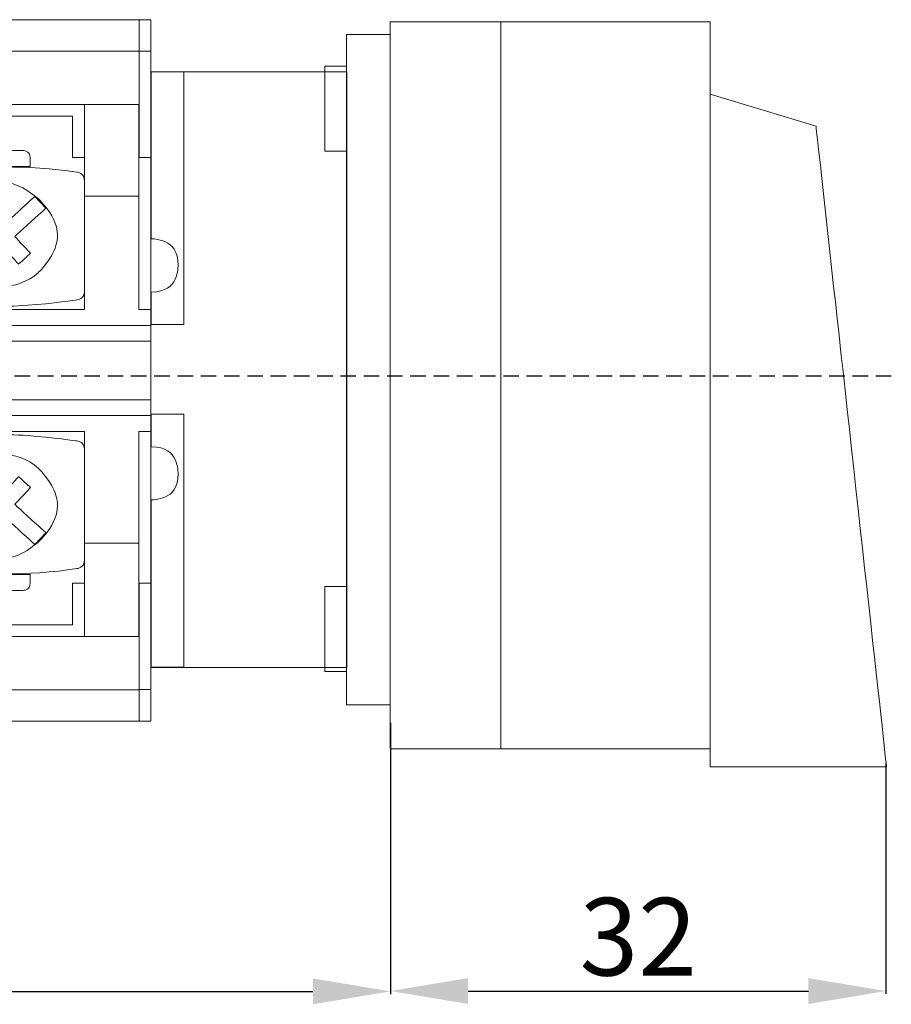
# Model space of a CAD drawing. Units: centimetres. Extents: x -98 to 491, y 176 to 244.
# Drawn here: x 209 to 265, y 180 to 244 of the extents above; entities that cross this region are included whole.
import ezdxf

# ---------------------------------------------------------------- set-up
doc = ezdxf.new("R2010")
doc.units = ezdxf.units.CM
doc.header["$MEASUREMENT"] = 0
doc.linetypes.add('штриховаяX2', pattern=[1.5, 1, -0.5])
doc.layers.add('layer 1', color=7, linetype='Continuous')
doc.styles.get("Standard").update_dxf_attribs({"font": 'isocpeur.ttf', "height": 5})
doc.dimstyles.get("Standard").update_dxf_attribs({"dimtxt": 5, "dimasz": 5, "dimexe": 0.18, "dimexo": 0.0625, "dimgap": 1, "dimtad": 1, "dimdec": 0, "dimzin": 0, "dimdsep": 46, "dimtxsty": 'Standard', "dimcen": 0.09, "dimadec": 0, "dimazin": 0, "dimtfac": 1, "dimtdec": 0, "dimtmove": 0, "dimatfit": 3, "dimfxl": 1, "dimtolj": 1, "dimtzin": 0, "dimarcsym": 0})

# ---------------------------------------------------------------- blocks, each defined once
blk = doc.blocks.new('A$C0FAA064D')
at = {"layer": 'layer 1', "lineweight": 20}
for points, knots in [([(31.919, 45.2), (31.919, 45.2), (45.237, 45.2), (45.237, 45.2), (45.237, 45.2), (45.237, 45.2), (45.237, 39.744), (45.237, 39.744), (45.237, 39.744), (45.237, 39.744), (31.919, 39.744), (31.919, 39.744), (31.919, 39.744), (31.919, 39.744), (31.919, 45.2), (31.919, 45.2)], [0, 0, 0, 0, 0.2, 0.2, 0.2, 0.3, 0.4, 0.4, 0.4, 0.5, 0.6, 0.6, 0.6, 0.8, 1, 1, 1, 1]), ([(45.244, 45.2), (45.244, 45.2), (45.991, 45.2), (45.991, 45.2), (45.991, 45.2), (45.991, 45.2), (45.991, 36.313), (45.991, 36.313), (45.991, 36.313), (45.991, 36.313), (45.244, 36.313), (45.244, 36.313), (45.244, 36.313), (45.244, 36.313), (45.244, 45.2), (45.244, 45.2)], [0, 0, 0, 0, 0.2, 0.2, 0.2, 0.3, 0.4, 0.4, 0.4, 0.5, 0.6, 0.6, 0.6, 0.8, 1, 1, 1, 1]), ([(58.596, 44.245), (58.596, 44.245), (61.4, 44.245), (61.4, 44.245), (61.4, 44.245), (61.4, 44.245), (61.4, 1.063), (61.4, 1.063), (61.4, 1.063), (61.4, 1.063), (58.596, 1.063), (58.596, 1.063), (58.596, 1.063), (58.596, 1.063), (58.596, 44.245), (58.596, 44.245)], [0, 0, 0, 0, 0.2, 0.2, 0.2, 0.3, 0.4, 0.4, 0.4, 0.5, 0.6, 0.6, 0.6, 0.8, 1, 1, 1, 1]), ([(31.919, 43.171), (31.919, 43.171), (45.237, 43.171), (45.237, 43.171), (45.237, 43.171), (45.237, 43.171), (45.237, 39.744), (45.237, 39.744), (45.237, 39.744), (45.237, 39.744), (31.919, 39.744), (31.919, 39.744), (31.919, 39.744), (31.919, 39.744), (31.919, 43.171), (31.919, 43.171)], [0, 0, 0, 0, 0.2, 0.2, 0.2, 0.3, 0.4, 0.4, 0.4, 0.5, 0.6, 0.6, 0.6, 0.8, 1, 1, 1, 1]), ([(45.244, 43.168), (45.244, 43.168), (45.991, 43.168), (45.991, 43.168), (45.991, 43.168), (45.991, 43.168), (45.991, 36.313), (45.991, 36.313), (45.991, 36.313), (45.991, 36.313), (45.244, 36.313), (45.244, 36.313), (45.244, 36.313), (45.244, 36.313), (45.244, 43.168), (45.244, 43.168)], [0, 0, 0, 0, 0.2, 0.2, 0.2, 0.3, 0.4, 0.4, 0.4, 0.5, 0.6, 0.6, 0.6, 0.8, 1, 1, 1, 1]), ([(57.194, 42.202), (57.194, 42.202), (58.596, 42.202), (58.596, 42.202), (58.596, 42.202), (58.596, 42.202), (58.596, 36.719), (58.596, 36.719), (58.596, 36.719), (58.596, 36.719), (57.194, 36.719), (57.194, 36.719), (57.194, 36.719), (57.194, 36.719), (57.194, 42.202), (57.194, 42.202)], [0, 0, 0, 0, 0.2, 0.2, 0.2, 0.3, 0.4, 0.4, 0.4, 0.5, 0.6, 0.6, 0.6, 0.8, 1, 1, 1, 1]), ([(45.991, 41.845), (45.991, 41.845), (58.608, 41.845), (58.608, 41.845), (58.608, 41.845), (58.608, 41.845), (58.608, 3.462), (58.608, 3.462), (58.608, 3.462), (58.608, 3.462), (45.991, 3.462), (45.991, 3.462), (45.991, 3.462), (45.991, 3.462), (45.991, 41.845), (45.991, 41.845)], [0, 0, 0, 0, 0.2, 0.2, 0.2, 0.3, 0.4, 0.4, 0.4, 0.5, 0.6, 0.6, 0.6, 0.8, 1, 1, 1, 1]), ([(46.011, 25.554), (46.011, 25.554), (48.114, 25.554), (48.114, 25.554), (48.114, 25.554), (48.114, 25.554), (48.114, 41.845), (48.114, 41.845), (48.114, 41.845), (48.114, 41.845), (46.011, 41.845), (46.011, 41.845), (46.011, 41.845), (46.011, 41.845), (46.011, 31.082), (46.011, 31.082), (46.011, 31.082), (46.969, 31.071), (47.743, 30.308), (47.743, 29.368), (47.743, 29.368), (47.743, 28.428), (46.969, 27.665), (46.011, 27.655), (46.011, 27.655), (46.011, 27.655), (46.011, 25.554), (46.011, 25.554)], [0, 0, 0, 0, 0.125, 0.125, 0.125, 0.1875, 0.25, 0.25, 0.25, 0.3125, 0.375, 0.375, 0.375, 0.4375, 0.5, 0.5, 0.5, 0.5625, 0.625, 0.625, 0.625, 0.6875, 0.75, 0.75, 0.75, 0.875, 1, 1, 1, 1]), ([(41.716, 39.744), (41.716, 39.744), (41.716, 36.314), (41.716, 36.314), (41.716, 36.314), (41.716, 36.314), (40.943, 36.314), (40.943, 36.314), (40.943, 36.314), (40.943, 36.314), (40.943, 38.99), (40.943, 38.99), (40.943, 38.99), (40.943, 38.99), (31.921, 38.99), (31.921, 38.99), (31.921, 38.99), (31.921, 38.99), (31.921, 39.744), (31.921, 39.744), (31.921, 39.744), (31.921, 39.744), (41.716, 39.744), (41.716, 39.744)], [0, 0, 0, 0, 0.142857, 0.142857, 0.142857, 0.214286, 0.285714, 0.285714, 0.285714, 0.357143, 0.428571, 0.428571, 0.428571, 0.5, 0.571429, 0.571429, 0.571429, 0.642857, 0.714286, 0.714286, 0.714286, 0.857143, 1, 1, 1, 1]), ([(45.221, 39.744), (45.221, 39.744), (41.716, 39.744), (41.716, 39.744), (41.716, 39.744), (41.716, 39.744), (41.716, 26.529), (41.716, 26.529), (41.716, 26.529), (41.716, 26.529), (31.929, 26.529), (31.929, 26.529), (31.929, 26.529), (31.929, 26.529), (31.929, 25.501), (31.929, 25.501), (31.929, 25.501), (31.929, 25.501), (45.985, 25.501), (45.985, 25.501), (45.985, 25.501), (45.985, 25.501), (45.985, 26.529), (45.985, 26.529), (45.985, 26.529), (45.985, 26.529), (45.221, 26.529), (45.221, 26.529), (45.221, 26.529), (45.221, 26.529), (45.221, 39.744), (45.221, 39.744)], [0, 0, 0, 0, 0.111111, 0.111111, 0.111111, 0.166667, 0.222222, 0.222222, 0.222222, 0.277778, 0.333333, 0.333333, 0.333333, 0.388889, 0.444444, 0.444444, 0.444444, 0.5, 0.555556, 0.555556, 0.555556, 0.611111, 0.666667, 0.666667, 0.666667, 0.722222, 0.777778, 0.777778, 0.777778, 0.888889, 1, 1, 1, 1]), ([(35.189, 36.77), (35.189, 36.77), (37.721, 36.77), (37.721, 36.77), (37.721, 36.77), (37.988, 36.77), (38.207, 36.562), (38.207, 36.308), (38.207, 36.308), (38.207, 36.308), (38.207, 35.743), (38.207, 35.743), (38.207, 35.743), (38.207, 35.743), (34.703, 35.743), (34.703, 35.743), (34.703, 35.743), (34.703, 35.743), (34.703, 36.308), (34.703, 36.308), (34.703, 36.308), (34.703, 36.562), (34.921, 36.77), (35.189, 36.77)], [0, 0, 0, 0, 0.142857, 0.142857, 0.142857, 0.214286, 0.285714, 0.285714, 0.285714, 0.357143, 0.428571, 0.428571, 0.428571, 0.5, 0.571429, 0.571429, 0.571429, 0.642857, 0.714286, 0.714286, 0.714286, 0.857143, 1, 1, 1, 1]), ([(31.728, 35.372), (34.89, 35.812), (38.052, 35.84), (41.213, 35.372), (41.213, 35.372), (41.486, 35.332), (41.716, 35.095), (41.716, 34.755), (41.716, 34.755), (41.716, 34.755), (41.716, 27.76), (41.716, 27.76), (41.716, 27.76), (41.716, 27.421), (41.486, 27.182), (41.213, 27.142), (41.213, 27.142), (38.052, 26.689), (34.89, 26.689), (31.728, 27.142), (31.728, 27.142), (31.454, 27.182), (31.225, 27.421), (31.225, 27.76), (31.225, 27.76), (31.225, 27.76), (31.225, 34.755), (31.225, 34.755), (31.225, 34.755), (31.225, 35.095), (31.454, 35.334), (31.728, 35.372)], [0, 0, 0, 0, 0.111111, 0.111111, 0.111111, 0.166667, 0.222222, 0.222222, 0.222222, 0.277778, 0.333333, 0.333333, 0.333333, 0.388889, 0.444444, 0.444444, 0.444444, 0.5, 0.555556, 0.555556, 0.555556, 0.611111, 0.666667, 0.666667, 0.666667, 0.722222, 0.777778, 0.777778, 0.777778, 0.888889, 1, 1, 1, 1]), ([(34.015, 29.067), (35.265, 27.749), (37.372, 27.672), (38.72, 28.895), (38.72, 28.895), (40.067, 30.117), (40.146, 32.178), (38.896, 33.496), (38.896, 33.496), (37.645, 34.814), (35.537, 34.891), (34.19, 33.668), (34.19, 33.668), (32.842, 32.444), (32.764, 30.385), (34.015, 29.067)], [0, 0, 0, 0, 0.2, 0.2, 0.2, 0.3, 0.4, 0.4, 0.4, 0.5, 0.6, 0.6, 0.6, 0.8, 1, 1, 1, 1]), ([(38.515, 33.814), (38.515, 33.814), (39.23, 33.061), (39.23, 33.061), (39.23, 33.061), (39.23, 33.061), (37.213, 31.23), (37.213, 31.23), (37.213, 31.23), (37.213, 31.23), (38.239, 30.15), (38.239, 30.15), (38.239, 30.15), (38.239, 30.15), (37.468, 29.451), (37.468, 29.451), (37.468, 29.451), (37.468, 29.451), (36.443, 30.531), (36.443, 30.531), (36.443, 30.531), (36.443, 30.531), (34.427, 28.701), (34.427, 28.701), (34.427, 28.701), (34.427, 28.701), (33.711, 29.455), (33.711, 29.455), (33.711, 29.455), (33.711, 29.455), (35.727, 31.284), (35.727, 31.284), (35.727, 31.284), (35.727, 31.284), (34.703, 32.365), (34.703, 32.365), (34.703, 32.365), (34.703, 32.365), (35.474, 33.064), (35.474, 33.064), (35.474, 33.064), (35.474, 33.064), (36.498, 31.984), (36.498, 31.984), (36.498, 31.984), (36.498, 31.984), (38.515, 33.814), (38.515, 33.814)], [0, 0, 0, 0, 0.076923, 0.076923, 0.076923, 0.115385, 0.153846, 0.153846, 0.153846, 0.192308, 0.230769, 0.230769, 0.230769, 0.269231, 0.307692, 0.307692, 0.307692, 0.346154, 0.384615, 0.384615, 0.384615, 0.423077, 0.461538, 0.461538, 0.461538, 0.5, 0.538462, 0.538462, 0.538462, 0.576923, 0.615385, 0.615385, 0.615385, 0.653846, 0.692308, 0.692308, 0.692308, 0.730769, 0.769231, 0.769231, 0.769231, 0.807692, 0.846154, 0.846154, 0.846154, 0.923077, 1, 1, 1, 1]), ([(31.929, 25.501), (31.929, 25.501), (45.976, 25.501), (45.976, 25.501), (45.976, 25.501), (45.976, 25.501), (45.976, 24.494), (45.976, 24.494), (45.976, 24.494), (45.976, 24.494), (31.929, 24.494), (31.929, 24.494), (31.929, 24.494), (31.929, 24.494), (31.929, 25.501), (31.929, 25.501)], [0, 0, 0, 0, 0.2, 0.2, 0.2, 0.3, 0.4, 0.4, 0.4, 0.5, 0.6, 0.6, 0.6, 0.8, 1, 1, 1, 1]), ([(1.651, 20.709), (1.651, 20.709), (45.977, 20.709), (45.977, 20.709), (45.977, 20.709), (45.977, 20.709), (45.977, 24.479), (45.977, 24.479), (45.977, 24.479), (45.977, 24.479), (1.651, 24.479), (1.651, 24.479), (1.651, 24.479), (1.651, 24.479), (1.651, 20.709), (1.651, 20.709)], [0, 0, 0, 0, 0.2, 0.2, 0.2, 0.3, 0.4, 0.4, 0.4, 0.5, 0.6, 0.6, 0.6, 0.8, 1, 1, 1, 1]), ([(31.929, 19.702), (31.929, 19.702), (45.976, 19.702), (45.976, 19.702), (45.976, 19.702), (45.976, 19.702), (45.976, 20.709), (45.976, 20.709), (45.976, 20.709), (45.976, 20.709), (31.929, 20.709), (31.929, 20.709), (31.929, 20.709), (31.929, 20.709), (31.929, 19.702), (31.929, 19.702)], [0, 0, 0, 0, 0.2, 0.2, 0.2, 0.3, 0.4, 0.4, 0.4, 0.5, 0.6, 0.6, 0.6, 0.8, 1, 1, 1, 1]), ([(45.221, 5.459), (45.221, 5.459), (41.716, 5.459), (41.716, 5.459), (41.716, 5.459), (41.716, 5.459), (41.716, 18.674), (41.716, 18.674), (41.716, 18.674), (41.716, 18.674), (31.929, 18.674), (31.929, 18.674), (31.929, 18.674), (31.929, 18.674), (31.929, 19.702), (31.929, 19.702), (31.929, 19.702), (31.929, 19.702), (45.985, 19.702), (45.985, 19.702), (45.985, 19.702), (45.985, 19.702), (45.985, 18.674), (45.985, 18.674), (45.985, 18.674), (45.985, 18.674), (45.221, 18.674), (45.221, 18.674), (45.221, 18.674), (45.221, 18.674), (45.221, 5.459), (45.221, 5.459)], [0, 0, 0, 0, 0.111111, 0.111111, 0.111111, 0.166667, 0.222222, 0.222222, 0.222222, 0.277778, 0.333333, 0.333333, 0.333333, 0.388889, 0.444444, 0.444444, 0.444444, 0.5, 0.555556, 0.555556, 0.555556, 0.611111, 0.666667, 0.666667, 0.666667, 0.722222, 0.777778, 0.777778, 0.777778, 0.888889, 1, 1, 1, 1]), ([(46.011, 19.783), (46.011, 19.783), (48.114, 19.783), (48.114, 19.783), (48.114, 19.783), (48.114, 19.783), (48.114, 3.491), (48.114, 3.491), (48.114, 3.491), (48.114, 3.491), (46.011, 3.491), (46.011, 3.491), (46.011, 3.491), (46.011, 3.491), (46.011, 14.254), (46.011, 14.254), (46.011, 14.254), (46.969, 14.265), (47.743, 15.028), (47.743, 15.967), (47.743, 15.967), (47.743, 16.907), (46.969, 17.67), (46.011, 17.682), (46.011, 17.682), (46.011, 17.682), (46.011, 19.783), (46.011, 19.783)], [0, 0, 0, 0, 0.125, 0.125, 0.125, 0.1875, 0.25, 0.25, 0.25, 0.3125, 0.375, 0.375, 0.375, 0.4375, 0.5, 0.5, 0.5, 0.5625, 0.625, 0.625, 0.625, 0.6875, 0.75, 0.75, 0.75, 0.875, 1, 1, 1, 1]), ([(31.728, 9.831), (34.89, 9.392), (38.052, 9.363), (41.213, 9.831), (41.213, 9.831), (41.486, 9.871), (41.716, 10.109), (41.716, 10.449), (41.716, 10.449), (41.716, 10.449), (41.716, 17.444), (41.716, 17.444), (41.716, 17.444), (41.716, 17.783), (41.486, 18.021), (41.213, 18.06), (41.213, 18.06), (38.052, 18.514), (34.89, 18.514), (31.728, 18.06), (31.728, 18.06), (31.454, 18.021), (31.225, 17.783), (31.225, 17.444), (31.225, 17.444), (31.225, 17.444), (31.225, 10.449), (31.225, 10.449), (31.225, 10.449), (31.225, 10.109), (31.454, 9.869), (31.728, 9.831)], [0, 0, 0, 0, 0.111111, 0.111111, 0.111111, 0.166667, 0.222222, 0.222222, 0.222222, 0.277778, 0.333333, 0.333333, 0.333333, 0.388889, 0.444444, 0.444444, 0.444444, 0.5, 0.555556, 0.555556, 0.555556, 0.611111, 0.666667, 0.666667, 0.666667, 0.722222, 0.777778, 0.777778, 0.777778, 0.888889, 1, 1, 1, 1]), ([(34.015, 16.137), (35.265, 17.455), (37.372, 17.531), (38.72, 16.309), (38.72, 16.309), (40.067, 15.085), (40.146, 13.025), (38.896, 11.707), (38.896, 11.707), (37.645, 10.389), (35.537, 10.312), (34.19, 11.536), (34.19, 11.536), (32.842, 12.758), (32.764, 14.819), (34.015, 16.137)], [0, 0, 0, 0, 0.2, 0.2, 0.2, 0.3, 0.4, 0.4, 0.4, 0.5, 0.6, 0.6, 0.6, 0.8, 1, 1, 1, 1]), ([(38.515, 11.389), (38.515, 11.389), (39.23, 12.143), (39.23, 12.143), (39.23, 12.143), (39.23, 12.143), (37.213, 13.973), (37.213, 13.973), (37.213, 13.973), (37.213, 13.973), (38.239, 15.053), (38.239, 15.053), (38.239, 15.053), (38.239, 15.053), (37.468, 15.752), (37.468, 15.752), (37.468, 15.752), (37.468, 15.752), (36.443, 14.673), (36.443, 14.673), (36.443, 14.673), (36.443, 14.673), (34.427, 16.502), (34.427, 16.502), (34.427, 16.502), (34.427, 16.502), (33.711, 15.749), (33.711, 15.749), (33.711, 15.749), (33.711, 15.749), (35.727, 13.919), (35.727, 13.919), (35.727, 13.919), (35.727, 13.919), (34.703, 12.839), (34.703, 12.839), (34.703, 12.839), (34.703, 12.839), (35.474, 12.139), (35.474, 12.139), (35.474, 12.139), (35.474, 12.139), (36.498, 13.219), (36.498, 13.219), (36.498, 13.219), (36.498, 13.219), (38.515, 11.389), (38.515, 11.389)], [0, 0, 0, 0, 0.076923, 0.076923, 0.076923, 0.115385, 0.153846, 0.153846, 0.153846, 0.192308, 0.230769, 0.230769, 0.230769, 0.269231, 0.307692, 0.307692, 0.307692, 0.346154, 0.384615, 0.384615, 0.384615, 0.423077, 0.461538, 0.461538, 0.461538, 0.5, 0.538462, 0.538462, 0.538462, 0.576923, 0.615385, 0.615385, 0.615385, 0.653846, 0.692308, 0.692308, 0.692308, 0.730769, 0.769231, 0.769231, 0.769231, 0.807692, 0.846154, 0.846154, 0.846154, 0.923077, 1, 1, 1, 1]), ([(41.716, 5.459), (41.716, 5.459), (41.716, 8.89), (41.716, 8.89), (41.716, 8.89), (41.716, 8.89), (40.943, 8.89), (40.943, 8.89), (40.943, 8.89), (40.943, 8.89), (40.943, 6.213), (40.943, 6.213), (40.943, 6.213), (40.943, 6.213), (31.921, 6.213), (31.921, 6.213), (31.921, 6.213), (31.921, 6.213), (31.921, 5.459), (31.921, 5.459), (31.921, 5.459), (31.921, 5.459), (41.716, 5.459), (41.716, 5.459)], [0, 0, 0, 0, 0.142857, 0.142857, 0.142857, 0.214286, 0.285714, 0.285714, 0.285714, 0.357143, 0.428571, 0.428571, 0.428571, 0.5, 0.571429, 0.571429, 0.571429, 0.642857, 0.714286, 0.714286, 0.714286, 0.857143, 1, 1, 1, 1]), ([(35.189, 8.433), (35.189, 8.433), (37.721, 8.433), (37.721, 8.433), (37.721, 8.433), (37.988, 8.433), (38.207, 8.641), (38.207, 8.896), (38.207, 8.896), (38.207, 8.896), (38.207, 9.461), (38.207, 9.461), (38.207, 9.461), (38.207, 9.461), (34.703, 9.461), (34.703, 9.461), (34.703, 9.461), (34.703, 9.461), (34.703, 8.896), (34.703, 8.896), (34.703, 8.896), (34.703, 8.641), (34.921, 8.433), (35.189, 8.433)], [0, 0, 0, 0, 0.142857, 0.142857, 0.142857, 0.214286, 0.285714, 0.285714, 0.285714, 0.357143, 0.428571, 0.428571, 0.428571, 0.5, 0.571429, 0.571429, 0.571429, 0.642857, 0.714286, 0.714286, 0.714286, 0.857143, 1, 1, 1, 1]), ([(45.244, 2.035), (45.244, 2.035), (45.991, 2.035), (45.991, 2.035), (45.991, 2.035), (45.991, 2.035), (45.991, 8.89), (45.991, 8.89), (45.991, 8.89), (45.991, 8.89), (45.244, 8.89), (45.244, 8.89), (45.244, 8.89), (45.244, 8.89), (45.244, 2.035), (45.244, 2.035)], [0, 0, 0, 0, 0.2, 0.2, 0.2, 0.3, 0.4, 0.4, 0.4, 0.5, 0.6, 0.6, 0.6, 0.8, 1, 1, 1, 1]), ([(45.244, 0.004), (45.244, 0.004), (45.991, 0.004), (45.991, 0.004), (45.991, 0.004), (45.991, 0.004), (45.991, 8.89), (45.991, 8.89), (45.991, 8.89), (45.991, 8.89), (45.244, 8.89), (45.244, 8.89), (45.244, 8.89), (45.244, 8.89), (45.244, 0.004), (45.244, 0.004)], [0, 0, 0, 0, 0.2, 0.2, 0.2, 0.3, 0.4, 0.4, 0.4, 0.5, 0.6, 0.6, 0.6, 0.8, 1, 1, 1, 1]), ([(57.194, 8.685), (57.194, 8.685), (58.596, 8.685), (58.596, 8.685), (58.596, 8.685), (58.596, 8.685), (58.596, 3.202), (58.596, 3.202), (58.596, 3.202), (58.596, 3.202), (57.194, 3.202), (57.194, 3.202), (57.194, 3.202), (57.194, 3.202), (57.194, 8.685), (57.194, 8.685)], [0, 0, 0, 0, 0.2, 0.2, 0.2, 0.3, 0.4, 0.4, 0.4, 0.5, 0.6, 0.6, 0.6, 0.8, 1, 1, 1, 1]), ([(31.919, 2.032), (31.919, 2.032), (45.237, 2.032), (45.237, 2.032), (45.237, 2.032), (45.237, 2.032), (45.237, 5.459), (45.237, 5.459), (45.237, 5.459), (45.237, 5.459), (31.919, 5.459), (31.919, 5.459), (31.919, 5.459), (31.919, 5.459), (31.919, 2.032), (31.919, 2.032)], [0, 0, 0, 0, 0.2, 0.2, 0.2, 0.3, 0.4, 0.4, 0.4, 0.5, 0.6, 0.6, 0.6, 0.8, 1, 1, 1, 1]), ([(31.919, 0.004), (31.919, 0.004), (45.237, 0.004), (45.237, 0.004), (45.237, 0.004), (45.237, 0.004), (45.237, 5.459), (45.237, 5.459), (45.237, 5.459), (45.237, 5.459), (31.919, 5.459), (31.919, 5.459), (31.919, 5.459), (31.919, 5.459), (31.919, 0.004), (31.919, 0.004)], [0, 0, 0, 0, 0.2, 0.2, 0.2, 0.3, 0.4, 0.4, 0.4, 0.5, 0.6, 0.6, 0.6, 0.8, 1, 1, 1, 1])]:
    blk.add_open_spline(points, degree=3, knots=knots, dxfattribs=at)
for points in [[(41.716, 33.822), (41.716, 33.822), (45.221, 33.822), (45.221, 33.822)], [(41.716, 11.477), (41.716, 11.477), (45.221, 11.477), (45.221, 11.477)]]:
    blk.add_open_spline(points, degree=3, dxfattribs=at)
blk = doc.blocks.new('*D14')
at = {"color": 0, "lineweight": -2, "transparency": 16777216}
for p, q in [((232.668, 198.238), (232.668, 180.771)), ((264.597, 195.661), (264.597, 180.771)), ((237.668, 180.951), (259.597, 180.951))]:
    blk.add_line(p, q, dxfattribs=at)
at = {"color": 0, "transparency": 16777216}
for points in [[(237.668, 181.784), (237.668, 180.118), (232.668, 180.951)], [(259.597, 181.784), (259.597, 180.118), (264.597, 180.951)]]:
    blk.add_solid(points, dxfattribs=at)
at = {"layer": 'Defpoints', "color": 0, "transparency": 16777216}
for p in [(232.668, 198.3), (264.597, 195.723), (264.597, 180.951)]:
    blk.add_point(p, dxfattribs=at)
at = {"color": 0, "transparency": 16777216, "insert": (248.632, 184.451), "char_height": 5, "attachment_point": 5}
blk.add_mtext('\\A1;32', dxfattribs=at)
blk = doc.blocks.new('*D15')
at = {"color": 0, "lineweight": -2, "transparency": 16777216}
for p, q in [((171.266, 204.11), (171.266, 180.749)), ((232.668, 197.924), (232.668, 180.749)), ((176.266, 180.929), (227.668, 180.929))]:
    blk.add_line(p, q, dxfattribs=at)
at = {"color": 0, "transparency": 16777216}
for points in [[(176.266, 181.763), (176.266, 180.096), (171.266, 180.929)], [(227.668, 181.763), (227.668, 180.096), (232.668, 180.929)]]:
    blk.add_solid(points, dxfattribs=at)
at = {"layer": 'Defpoints', "color": 0, "transparency": 16777216}
for p in [(171.266, 204.173), (232.668, 197.987), (232.668, 180.929)]:
    blk.add_point(p, dxfattribs=at)
at = {"color": 0, "transparency": 16777216, "insert": (201.967, 184.429), "char_height": 5, "attachment_point": 5}
blk.add_mtext('\\A1;61', dxfattribs=at)
blk = doc.blocks.new('A$C43116F01')
at = {"layer": 'layer 1', "lineweight": 18}
for points in [[(0, 47.995), (0, 47.995), (7.149, 47.995), (7.149, 47.995), (7.149, 47.995), (7.149, 47.995), (7.149, 1.161), (7.149, 1.161), (7.149, 1.161), (7.149, 1.161), (0, 1.161), (0, 1.161), (0, 1.161), (0, 1.161), (0, 47.995), (0, 47.995)], [(7.135, 48), (7.135, 48), (20.638, 48), (20.638, 48), (20.638, 48), (20.638, 48), (20.638, 1.166), (20.638, 1.166), (20.638, 1.166), (20.638, 1.166), (7.135, 1.166), (7.135, 1.166), (7.135, 1.166), (7.135, 1.166), (7.135, 48), (7.135, 48)], [(20.638, 43.336), (20.638, 43.336), (27.456, 41.279), (27.456, 41.279), (27.456, 41.279), (27.456, 41.279), (32, 0), (32, 0), (32, 0), (32, 0), (20.638, 0), (20.638, 0), (20.638, 0), (20.638, 0), (20.638, 43.336), (20.638, 43.336)]]:
    blk.add_open_spline(points, degree=3, knots=[0, 0, 0, 0, 0.2, 0.2, 0.2, 0.3, 0.4, 0.4, 0.4, 0.5, 0.6, 0.6, 0.6, 0.8, 1, 1, 1, 1], dxfattribs=at)

msp = doc.modelspace()

# ---------------------------------------------------------------- linework, layer by layer
at = {"linetype": 'штриховаяX2'}
msp.add_line((264.94, 220.577), (167.01, 220.577), dxfattribs=at)

# ---------------------------------------------------------------- block references
for name, p in [('A$C0FAA064D', (171.233, 198.334)), ('A$C43116F01', (232.633, 195.393))]:
    msp.add_blockref(name, p)

# ---------------------------------------------------------------- dimensions: what is measured, and where the dimension line sits
for base, p1, p2, picture, middle in [((232.668, 180.929), (171.266, 204.173), (232.668, 197.987), '*D15', (201.967, 184.429)), ((264.597, 180.951), (232.668, 198.3), (264.597, 195.723), '*D14', (248.632, 184.451))]:
    dim = msp.add_linear_dim(base=base, p1=p1, p2=p2, dimstyle='Standard')
    dim.commit()
    dim.dimension.update_dxf_attribs({"geometry": picture, "text_midpoint": middle})

doc.saveas('drawing.dxf')
